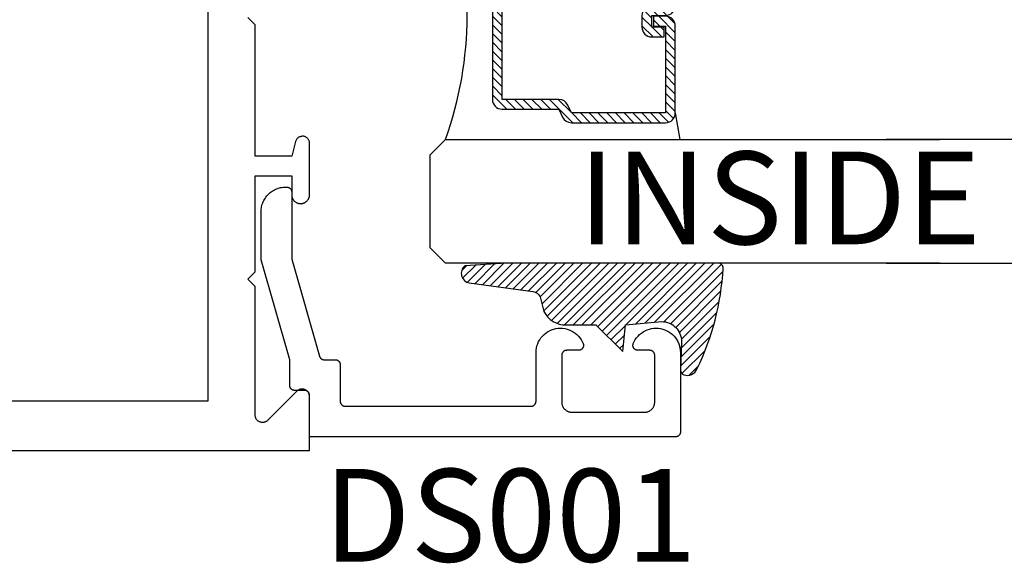
# Model space of a CAD drawing. Units: inches. Extents: x 0 to 160, y -25 to 22.
# Drawn here: x 22 to 24, y 7 to 8 of the extents above; entities that cross this region are included whole.
import ezdxf

# ---------------------------------------------------------------- set-up
doc = ezdxf.new("R2010")
doc.units = ezdxf.units.IN
doc.header["$LTSCALE"] = 0.5
doc.header["$MEASUREMENT"] = 0
for name, color, linetype in [('Arcadia-Profile', 5, 'Continuous'), ('Arcadia-Shade', 8, 'Continuous'), ('Arcadia-Text', 3, 'Continuous')]:
    doc.layers.add(name, color=color, linetype=linetype)
doc.styles.get("Standard").update_dxf_attribs({"font": 'ARIALN.TTF'})

# ---------------------------------------------------------------- blocks, each defined once
blk = doc.blocks.new('E-260MOD')
at = {"layer": 'Arcadia-Shade', "lineweight": -3}
h = blk.add_hatch(dxfattribs=at)
h.set_pattern_fill('ANSI31', color=256, scale=0.1, style=0)
h.set_pattern_definition([(45, (0.111432735196054, 0.0210802744449259), (-0.008838834764831844, 0.008838834764831846), [])])
edge = h.paths.add_edge_path()
edge.add_line((-0.1786578097246902, 0.2350642497696223), (-0.125, 0.2404197422160825))
edge.add_line((-0.125, 0.2404197422160825), (-0.1181936880113304, 0.3139171335331267))
edge.add_arc((-0.1581936880113304, 0.3139171335331286), 0.04000000000000002, 359.9999999999973, 449.9999999999999)
edge.add_line((-0.1581936880113304, 0.3539171335331286), (-0.2162454687676565, 0.3519725935885994))
edge.add_arc((-0.2162454687677204, 0.3619725935886442), 0.01000000000004481, 199.8505422421205, 270.0000000003661, ccw=False)
edge.add_arc((-0.2057289674488805, 0.3657692497091054), 0.02118084959594748, 113.38550761416829, 199.8505422417516, ccw=False)
edge.add_arc((0.01881379034085315, -0.09274421701558472), 0.531701062432379, 93.16608336545528, 115.98409913818631, ccw=False)
edge.add_arc((-0.009999999999999, 0.4281605382221339), 0.009999999999999006, -5.286437954055145e-12, 93.166083365465, ccw=False)
edge.add_line((0, 0.428160538222133), (0, 0))
edge.add_line((0, 0), (-0.005355283551523399, -0.0845275820354292))
edge.add_arc((-0.0204262058438835, -0.07137968101444413), 0.01999999999999943, 191.4084515945802, 318.8984941272966, ccw=False)
edge.add_line((-0.04003104600164366, -0.07533571973880618), (-0.05744640472207151, 0.0534071486590815))
edge.add_arc((-0.07724536299547531, 0.05057850034441513), 0.02000000000000125, 8.130742450397316, 62.82068149597912)
edge.add_line((-0.06810982592794791, 0.06837012653450475), (-0.0978388426688213, 0.0757519387839843))
edge.add_arc((-0.07499999999999962, 0.1202310042592028), 0.04999999999999967, 180.0000000000006, 242.82068149597302, ccw=False)
edge.add_line((-0.1249999999999993, 0.1202310042592023), (-0.125, 0.180419742216082))
edge.add_line((-0.125, 0.180419742216082), (-0.1786578097246902, 0.2350642497696223))
at = {"layer": 'Arcadia-Profile'}
blk.add_lwpolyline([(-0.1786578097246902, 0.2350642497696223), (-0.125, 0.2404197422160825), (-0.1181936880113304, 0.3139171335331267, 0.4142135623731083), (-0.1581936880113304, 0.3539171335331286), (-0.2162454687676565, 0.3519725935885994, -0.3160158995843511), (-0.2256512846930993, 0.3585769159274423, -0.3962562958274539), (-0.2141359800658433, 0.3852101994920861, -0.09989266188582809), (-0.01055230461303923, 0.4381452745538752, -0.4304926132808653), (0, 0.428160538222133), (0, 0), (-0.005355283551523399, -0.0845275820354292, -0.6217797134979012), (-0.04003104600164366, -0.07533571973880618), (-0.05744640472207151, 0.0534071486590815, 0.2432650129539878), (-0.06810982592794791, 0.06837012653450475), (-0.0978388426688213, 0.0757519387839843, -0.2811846954961982), (-0.1249999999999993, 0.1202310042592023), (-0.125, 0.180419742216082)], format="xyb", close=True, dxfattribs=at)
blk.add_lwpolyline([(-0.1786578097246902, 0.2350642497696223), (-0.125, 0.2404197422160825), (-0.1181936880113304, 0.3139171335331267, 0.4142135623731083), (-0.1581936880113304, 0.3539171335331286), (-0.2162454687676565, 0.3519725935885994, -0.3160158995843511), (-0.2256512846930993, 0.3585769159274423, -0.3962562958274539), (-0.2141359800658433, 0.3852101994920861, -0.09989266188582809), (-0.01055230461303923, 0.4381452745538752, -0.4304926132808653), (0, 0.428160538222133), (0, 0), (-0.005355283551523399, -0.0845275820354292, -0.6217797134979012), (-0.04003104600164366, -0.07533571973880618), (-0.05744640472207151, 0.0534071486590815, 0.2432650129539878), (-0.06810982592794791, 0.06837012653450475), (-0.0978388426688213, 0.0757519387839843, -0.2811846954961982), (-0.1249999999999993, 0.1202310042592023), (-0.125, 0.180419742216082)], format="xyb", close=True, dxfattribs=at)
blk = doc.blocks.new('*U104')
at = {"layer": 'Arcadia-Shade', "lineweight": -3}
h = blk.add_hatch(dxfattribs=at)
h.set_pattern_fill('ANSI31', color=256, scale=0.1, style=0)
h.set_pattern_definition([(45, (-12.49009116438055, -10.79353366436354), (-0.008838834764831844, 0.008838834764831846), [])])
edge = h.paths.add_edge_path()
edge.add_line((0.499011675582075, 0.4285564927512802), (0.5229934129158451, 0.4285564927512837))
edge.add_arc((0.5229934129158463, 0.4482414927513224), 0.0196850000000387, 269.9999999999964, 359.9999999999984)
edge.add_line((0.542678412915885, 0.4482414927513219), (0.542678412915885, 0.4732180318310384))
edge.add_line((0.542678412915885, 0.4732180318310384), (0.5229934129158451, 0.4732180318310384))
edge.add_line((0.5229934129158451, 0.4732180318310384), (0.5229934129158451, 0.4482414927513219))
edge.add_line((0.5229934129158451, 0.4482414927513219), (0.499011675582075, 0.4482414927513219))
edge.add_line((0.499011675582075, 0.4482414927513219), (0.499011675582075, 0.4763228331426532))
edge.add_arc((0.47932667558206, 0.476322833142687), 0.01968500000001505, 359.9999999999018, 449.9999999999018)
edge.add_line((0.4793266755820937, 0.496007833142702), (0.3036411249999347, 0.4960078331426985))
edge.add_arc((0.3036411249999347, 0.4763228331426603), 0.01968500000003814, 90, 180)
edge.add_line((0.2839561249998965, 0.4763228331426603), (0.2839561249998965, 0.2858323436881278))
edge.add_arc((0.3036411249999145, 0.2858323436881261), 0.01968500000001799, 179.999999999995, 245.4529343159603)
edge.add_line((0.2954631769583571, 0.2679264678137017), (0.3114070047096007, 0.2606446238063391))
edge.add_line((0.3114070047096007, 0.2606446238063391), (0.3114070047096007, 0.1457257251104203))
edge.add_arc((0.3310920047095802, 0.145725725110422), 0.01968499999997952, 180.0000000000052, 270.0000000000052)
edge.add_line((0.331092004709582, 0.1260407251104425), (0.668905995290265, 0.126040725110439))
edge.add_arc((0.6689059952902658, 0.1457257251104211), 0.01968499999998219, 269.9999999999974, 359.9999999999974)
edge.add_line((0.688590995290248, 0.1457257251104203), (0.688590995290248, 0.2606446238063391))
edge.add_line((0.688590995290248, 0.2606446238063391), (0.7045348230414366, 0.2679264678137088))
edge.add_arc((0.6963568749998893, 0.2858323436881248), 0.01968500000000608, 294.547065684023, 359.9999999999882)
edge.add_line((0.7160418749998954, 0.2858323436881207), (0.7160418749998936, 0.4763228331426603))
edge.add_arc((0.696356874999912, 0.47632283314266), 0.01968499999998163, 9.69435005780996e-13, 89.99999999999902)
edge.add_line((0.6963568749999123, 0.4960078331426416), (0.520672186999926, 0.4960078331426985))
edge.add_arc((0.5206721869999242, 0.4763228331426586), 0.01968500000003992, 89.99999999999483, 179.9999999999948)
edge.add_line((0.5009871869998843, 0.4763228331426603), (0.5009871869998843, 0.4521573060815705))
edge.add_line((0.5009871869998843, 0.4521573060815705), (0.520672186999926, 0.4521573060815705))
edge.add_line((0.520672186999926, 0.4521573060815705), (0.520672186999926, 0.4763228331426603))
edge.add_line((0.520672186999926, 0.4763228331426603), (0.6963568749999123, 0.4763228331426603))
edge.add_line((0.6963568749999123, 0.4763228331426603), (0.6963568749999123, 0.2858323436881207))
edge.add_line((0.6963568749999123, 0.2858323436881207), (0.6804130472487255, 0.2785504996807049))
edge.add_arc((0.6885909952902385, 0.260644623806309), 0.0196849999999735, 114.5470656839565, 179.9999999999124)
edge.add_line((0.668905995290265, 0.2606446238063391), (0.668905995290265, 0.1457257251104203))
edge.add_line((0.668905995290265, 0.1457257251104203), (0.331092004709582, 0.1457257251104203))
edge.add_line((0.331092004709582, 0.1457257251104203), (0.331092004709582, 0.2606446238063391))
edge.add_arc((0.311407004709616, 0.2606446238063067), 0.01968499999996604, 9.435834056275837e-11, 65.45293431605756)
edge.add_line((0.3195849527511214, 0.2785504996806978), (0.3036411249999347, 0.2858323436881207))
edge.add_line((0.3036411249999347, 0.2858323436881207), (0.3036411249999347, 0.4763228331426603))
edge.add_line((0.3036411249999347, 0.4763228331426603), (0.4793266755820937, 0.4763228331426603))
edge.add_line((0.4793266755820937, 0.4763228331426603), (0.4793266755820937, 0.4482414927513219))
edge.add_arc((0.4990116755821052, 0.4482414927512917), 0.0196850000000115, 179.9999999999121, 269.9999999999121)
at = {"layer": 'Arcadia-Profile'}
for p, q in [((0, 0.03125), (2.471452993948174e-15, 1.03125)), ((0.2500000000000007, 1.03125), (0.25, 0.03125)), ((0.75, 0.03125), (0.7500000000000007, 1.03125)), ((1.000000000000001, 1.03125), (1, 0.03125)), ((0.3036416249999334, 0.496007833142702), (0.2499999999999218, 0.5053829846366895)), ((0.6963568749999123, 0.496007833142702), (0.7499984999999256, 0.5053829846366895)), ((0.7080088700575029, 0.2699663348586228), (0.71222288382938, 0.2741803486304981)), ((0.03125, 0), (0, 0.03125)), ((0.03125, 0), (0, 0.03125)), ((0.03125, 0), (0, 0.03125)), ((0.03125, 0), (0, 0.03125)), ((0.03125, 0), (0, 0.03125)), ((0.25, 0.03125), (0.21875, 0)), ((0.25, 0.03125), (0.21875, 0)), ((0.78125, 0), (0.75, 0.03125)), ((1, 0.03125), (0.96875, 0)), ((0.21875, 0), (0.03125, 0)), ((0.21875, 0), (0.03125, 0)), ((0.96875, 0), (0.78125, 0))]:
    blk.add_line(p, q, dxfattribs=at)
blk.add_lwpolyline([(0.499011675582075, 0.4285564927512802), (0.5229934129158451, 0.4285564927512837, 0.4142135623731049), (0.542678412915885, 0.4482414927513219), (0.542678412915885, 0.4732180318310384), (0.5229934129158451, 0.4732180318310384), (0.5229934129158451, 0.4482414927513219), (0.499011675582075, 0.4482414927513219), (0.499011675582075, 0.4763228331426532, 0.414213562373095), (0.4793266755820937, 0.496007833142702), (0.3036411249999347, 0.4960078331426985, 0.414213562373095), (0.2839561249998965, 0.4763228331426603), (0.2839561249998965, 0.2858323436881278, 0.2936188569408289), (0.2954631769583571, 0.2679264678137017), (0.3114070047096007, 0.2606446238063391), (0.3114070047096007, 0.1457257251104203, 0.414213562373095), (0.331092004709582, 0.1260407251104425), (0.668905995290265, 0.126040725110439, 0.414213562373095), (0.688590995290248, 0.1457257251104203), (0.688590995290248, 0.2606446238063391), (0.7045348230414366, 0.2679264678137088, 0.2936188569408282), (0.7160418749998954, 0.2858323436881207), (0.7160418749998936, 0.4763228331426603, 0.4142135623730852), (0.6963568749999123, 0.4960078331426416), (0.520672186999926, 0.4960078331426985, 0.414213562373095), (0.5009871869998843, 0.4763228331426603), (0.5009871869998843, 0.4521573060815705), (0.520672186999926, 0.4521573060815705), (0.520672186999926, 0.4763228331426603), (0.6963568749999123, 0.4763228331426603), (0.6963568749999123, 0.2858323436881207), (0.6804130472487255, 0.2785504996807049, 0.2936188569407848), (0.668905995290265, 0.2606446238063391), (0.668905995290265, 0.1457257251104203), (0.331092004709582, 0.1457257251104203), (0.331092004709582, 0.2606446238063391, 0.293618856940819), (0.3195849527511214, 0.2785504996806978), (0.3036411249999347, 0.2858323436881207), (0.3036411249999347, 0.4763228331426603), (0.4793266755820937, 0.4763228331426603), (0.4793266755820937, 0.4482414927513219, 0.4142135623730945)], format="xyb", close=True, dxfattribs=at)
blk.add_arc((0.4999992499998971, -0.6625220109668888), 0.7374409998105559, 70.18348207574029, 109.8165179242614, dxfattribs=at)

msp = doc.modelspace()

# ---------------------------------------------------------------- linework, layer by layer
at = {"layer": 'Arcadia-Profile', "lineweight": -3, "elevation": -0.0001031840451055643}
msp.add_lwpolyline([(22.11694428031203, 9.050998246739027), (20.42694428031203, 9.050998246739027), (20.42694428031203, 8.806998246739), (20.32194428031201, 8.806998246739), (20.32194428031201, 7.744998246739101), (20.42694428031203, 7.744998246739101), (20.42694428031203, 7.500998246739073), (22.11694428031203, 7.500998246739073)], close=True, dxfattribs=at)
msp.add_lwpolyline([(20.3700132699087, 7.40099824673905), (22.32194428031201, 7.40099824673905), (22.32194428031201, 7.509998246739087), (22.32189804031802, 7.511175133175016), (22.32175960542097, 7.512344763714623), (22.32152982911796, 7.513499927196904), (22.32121012805644, 7.514633501654657), (22.32080247329972, 7.51573849822455), (22.32030937817487, 7.51680810423511), (22.31973388277734, 7.517835725209807), (22.31907953522764, 7.518815025523395), (22.31835036979604, 7.519739967464034), (22.31755088202985, 7.520604848456856), (22.31668600103697, 7.5214043362231), (22.31576105909639, 7.522133501654707), (22.31478175878274, 7.522787849204406), (22.3137541378081, 7.523363344601876), (22.31268453179749, 7.523856439726728), (22.31157953522765, 7.524264094483442), (22.31044596076984, 7.524583795545027), (22.30929079728762, 7.524813571847972), (22.30812116674795, 7.524952006745025), (22.30694428031202, 7.524998246739074), (22.3057673938761, 7.524952006745025), (22.30459776333643, 7.524813571847972), (22.30344259985421, 7.524583795545027), (22.3023090253964, 7.524264094483442), (22.30120402882656, 7.523856439726728), (22.30013442281594, 7.523363344601876), (22.2991068018413, 7.522787849204406), (22.29812750152766, 7.522133501654707), (22.29720255958708, 7.5214043362231), (22.2963376785942, 7.520604848456856), (22.23755088202981, 7.461818051892465), (22.23668600103699, 7.461018564126221), (22.2357610590964, 7.460289398694613), (22.23478175878276, 7.459635051144915), (22.23375413780812, 7.459059555747444), (22.2326845317975, 7.458566460622592), (22.23157953522767, 7.458158805865764), (22.23044596076986, 7.457839104804293), (22.22929079728763, 7.457609328501349), (22.22812116674797, 7.457470893604295), (22.22694428031204, 7.457424653610246), (22.22576739387611, 7.457470893604295), (22.22459776333645, 7.457609328501349), (22.22344259985417, 7.457839104804293), (22.22230902539641, 7.458158805865764), (22.22120402882652, 7.458566460622592), (22.2201344228159, 7.459059555747444), (22.21910680184126, 7.459635051144915), (22.21812750152762, 7.460289398694613), (22.21720255958709, 7.461018564126221), (22.21633767859421, 7.461818051892465), (22.21553819082803, 7.462682932885286), (22.21480902539642, 7.463607874825811), (22.21415467784672, 7.464587175139513), (22.21357918244919, 7.465614796114096), (22.21308608732434, 7.46668440212477), (22.21267843256757, 7.467789398694663), (22.21235873150604, 7.468922973152416), (22.2121289552031, 7.470078136634584), (22.21199052030605, 7.471247767174304), (22.211944280312, 7.472424653610233), (22.211944280312, 7.731998246739067), (22.19694428031201, 7.746998246739054), (22.211944280312, 7.76199824673904), (22.211944280312, 7.955998246739), (22.28594428031201, 7.955998246739), (22.28594428031201, 7.917498246739001), (22.28596826345384, 7.916582367504816), (22.2860401471431, 7.915668998631872), (22.28615973435163, 7.914760643600857), (22.28632669729919, 7.913859792149765), (22.28654057835197, 7.912968913449731), (22.28680079127687, 7.912090449337484), (22.28710662284831, 7.911226807622029), (22.28745723480327, 7.910380355485245), (22.28785166613872, 7.90955341299366), (22.28828883574582, 7.908748246739037), (22.28876754537296, 7.907967063626302), (22.28928648291046, 7.907212004823919), (22.28984422598651, 7.906485139895722), (22.29043924586617, 7.905788461127713), (22.29106991164124, 7.905123878068252), (22.29173449470076, 7.904493212293232), (22.29243117346866, 7.903898192413521), (22.29315803839691, 7.90334044933752), (22.29391309719924, 7.902821511799971), (22.29469428031203, 7.902342802172825), (22.29549944656659, 7.901905632565786), (22.29632638905818, 7.901511201230278), (22.29717284119496, 7.901160589275378), (22.29803648291048, 7.900854757703883), (22.29891494702272, 7.900594544778983), (22.2998058257227, 7.900380663726196), (22.30070667717379, 7.900213700778636), (22.30161503220486, 7.900094113570049), (22.30252840107775, 7.900022229880847), (22.30344428031205, 7.899998246739074), (22.30444428031203, 7.899998246739074), (22.30536015954627, 7.900022229880847), (22.30627352841921, 7.900094113570049), (22.30718188345023, 7.900213700778636), (22.30808273490132, 7.900380663726196), (22.3089736136013, 7.900594544778983), (22.3098520777136, 7.900854757703883), (22.31071571942906, 7.901160589275378), (22.31156217156584, 7.901511201230278), (22.31238911405748, 7.901905632565786), (22.31319428031205, 7.902342802172825), (22.31397546342478, 7.902821511799971), (22.31473052222717, 7.90334044933752), (22.31545738715542, 7.903898192413521), (22.31615406592331, 7.904493212293232), (22.31681864898277, 7.905123878068252), (22.31744931475785, 7.905788461127713), (22.31804433463751, 7.906485139895722), (22.31860207771356, 7.907212004823919), (22.31912101525106, 7.907967063626302), (22.31959972487826, 7.908748246739037), (22.3200368944853, 7.90955341299366), (22.32043132582075, 7.910380355485245), (22.32078193777571, 7.911226807622029), (22.3210877693472, 7.912090449337484), (22.3213479822721, 7.912968913449731), (22.32156186332489, 7.913859792149765), (22.32172882627245, 7.914760643600857), (22.32184841348098, 7.915668998631872), (22.32192029717024, 7.916582367504816), (22.32194428031201, 7.917498246739001), (22.32194428031201, 8.021732791999511), (22.32187844594867, 8.023103386260573), (22.32168154903533, 8.024461360633495), (22.32135540252065, 8.025794211428774), (22.32090300943233, 8.027089666285406), (22.32032853522648, 8.02833579716878), (22.31963726943363, 8.029521130200237), (22.31883557695502, 8.030634751303523), (22.31793083945686, 8.031666406697127), (22.31693138740312, 8.032606597307677), (22.31584642335181, 8.033446666232862), (22.31468593722153, 8.034178878451485), (22.31346061430801, 8.034796492043824), (22.31218173689862, 8.035293820268976), (22.31086108038912, 8.035666283925934), (22.30951080486076, 8.035910453517204), (22.30814334311489, 8.036024080825882), (22.30677128619666, 8.036006119617014), (22.30540726746196, 8.035856735270045), (22.30406384625402, 8.035577303257014), (22.30275339226247, 8.035170396476815), (22.30148797162767, 8.034639761565813), (22.3002792358408, 8.033990284399579), (22.29913831446149, 8.033227945106432), (22.29807571264107, 8.03235976300391), (22.29710121439561, 8.031393731968478), (22.29622379251836, 8.03033874683058), (22.29545152596174, 8.02920452147498), (22.29479152544994, 8.02800149939867), (22.29424986800578, 8.026740757551579), (22.29383154099608, 8.025433904344482), (22.28594428031201, 7.995998246739077), (22.211944280312, 7.995998246739077), (22.211944280312, 8.260998246739064), (22.19694428031201, 8.27599824673905)], dxfattribs=at)
at = {"layer": 'Arcadia-Profile', "elevation": -0.0001031840451055643}
msp.add_lwpolyline([(22.27391791031201, 7.933228246739077), (22.27591791031202, 7.933228246739077), (22.27644127031201, 7.933214542089104), (22.27696319031205, 7.933173465689038), (22.27748225031203, 7.933105130139097), (22.27799703031204, 7.93300972273903), (22.278506100312, 7.932887505039048), (22.27900808031202, 7.932738811939203), (22.27950159031204, 7.932564051039094), (22.27998528031205, 7.932363701339114), (22.28045781031201, 7.932138311739095), (22.28091791031201, 7.931888500739092), (22.28136430031205, 7.931614952739096), (22.28179576031201, 7.931318416739146), (22.28221111031203, 7.930999706739044), (22.28260922031203, 7.93065969473912), (22.28298898031201, 7.930299314739045), (22.28334936031203, 7.929919552739079), (22.28368937031203, 7.929521450739117), (22.28400808031202, 7.929106099738988), (22.28430462031204, 7.928674636739174), (22.28457816031201, 7.928228246739195), (22.28482798031203, 7.927768151739087), (22.28505336031205, 7.927295612739158), (22.28525371031205, 7.926811925739116), (22.28542848031205, 7.926318416739036), (22.28557717031205, 7.925816436739183), (22.28569939031203, 7.92530736373908), (22.28579479031205, 7.924792591738992), (22.28586313031204, 7.924273531739004), (22.285904210312, 7.923751606739074), (22.28591791031201, 7.923228246739086), (22.28591791031201, 7.787834546739191), (22.34194291031204, 7.591484446739173), (22.34207001031203, 7.591072746739087), (22.34221471031205, 7.590666846739055), (22.34237691031203, 7.590267546739028), (22.34255601031205, 7.589875646739188), (22.34275191031205, 7.589491846739179), (22.34296411031201, 7.589116846739103), (22.34319231031205, 7.58875124673898), (22.34343601031205, 7.58839584673899), (22.34369481031203, 7.588051346739007), (22.34396831031202, 7.5877182467392), (22.34425581031203, 7.587397346739067), (22.34455681031201, 7.587089046739152), (22.34487091031204, 7.586793946739022), (22.34519741031201, 7.586512746739004), (22.34553571031202, 7.586245846739189), (22.34588521031205, 7.585993746739064), (22.34624521031205, 7.585756946739025), (22.346615110312, 7.585535846739162), (22.34699421031203, 7.585330946739191), (22.34738171031202, 7.585142546739121), (22.347777010312, 7.584971046739042), (22.34817941031204, 7.584816646739114), (22.348588010312, 7.58467984673905), (22.349002110312, 7.584560646739078), (22.34942091031203, 7.58445954673914), (22.34984381031202, 7.584376446739157), (22.35026981031203, 7.58431174673899), (22.350698210312, 7.584265346739016), (22.351128210312, 7.584237546739018), (22.35155911031202, 7.584228246739144), (22.37401331031205, 7.584228246739144), (22.37453661031205, 7.58421454673919), (22.37505861031204, 7.584173446739101), (22.37557761031204, 7.584105146739034), (22.376092410312, 7.584009746739071), (22.37660151031204, 7.583887546738993), (22.377103410312, 7.583738846739038), (22.37759701031203, 7.58356404673907), (22.37808061031203, 7.58336374673911), (22.37855321031205, 7.58313834673902), (22.37901331031205, 7.582888546739127), (22.37945971031203, 7.582614946739), (22.379891110312, 7.582318446739123), (22.38030651031201, 7.581999746739143), (22.38070461031205, 7.581659646739013), (22.38108431031205, 7.581299346739002), (22.38144471031202, 7.580919546738983), (22.38178471031202, 7.580521446738999), (22.382103410312, 7.580106146739013), (22.38240001031201, 7.579674646739136), (22.382673510312, 7.579228246739035), (22.38292331031201, 7.57876814673898), (22.38314871031204, 7.578295646739093), (22.38334911031203, 7.577811946739189), (22.38352381031203, 7.577318446739014), (22.38367251031204, 7.576816446739144), (22.383794710312, 7.5763073467391), (22.38389021031205, 7.575792546739081), (22.383958510312, 7.57527354673914), (22.38399961031203, 7.574751646739173), (22.38401331031204, 7.574228246739153), (22.38401331031204, 7.500228246739084), (22.38402701031205, 7.499704846739064), (22.38406811031203, 7.499182946739097), (22.38413641031204, 7.498663946739157), (22.384231810312, 7.498149146739138), (22.38435401031202, 7.497640046739093), (22.38450271031203, 7.497138046738996), (22.384677510312, 7.496644546739049), (22.38487781031202, 7.496160846739144), (22.38510321031205, 7.49568834673903), (22.385353010312, 7.495228246739202), (22.38562661031202, 7.494781846739102), (22.38592311031201, 7.494350346738997), (22.38624181031204, 7.493935046739011), (22.38658181031204, 7.493536946739027), (22.38694221031201, 7.493157146739009), (22.38732201031203, 7.492796846738997), (22.38772011031202, 7.492456746739094), (22.388135410312, 7.492138046739115), (22.38856691031205, 7.49184154673901), (22.38901331031204, 7.49156794673911), (22.38947341031204, 7.49131814673899), (22.38994591031204, 7.491092746739128), (22.390429610312, 7.490892446739167), (22.390923110312, 7.490717646739199), (22.39142511031204, 7.490568946739018), (22.39193421031203, 7.490446746739167), (22.39244891031203, 7.490351346739203), (22.39296801031205, 7.490283046739137), (22.39348991031201, 7.490241946739047), (22.39401331031203, 7.490228246739093), (22.77001331031201, 7.490228246739093), (22.77053661031201, 7.490241946739047), (22.77105861031205, 7.490283046739137), (22.77157761031205, 7.490351346739203), (22.77209241031201, 7.490446746739167), (22.772601510312, 7.490568946739018), (22.77310341031202, 7.490717646739199), (22.77359701031205, 7.490892446739167), (22.77408061031204, 7.491092746739128), (22.77455321031201, 7.49131814673899), (22.775013310312, 7.49156794673911), (22.77545971031205, 7.49184154673901), (22.77589111031202, 7.492138046739115), (22.77630651031203, 7.492456746739094), (22.77670461031201, 7.492796846738997), (22.77708431031201, 7.493157146739009), (22.77744471031204, 7.493536946739027), (22.77778471031203, 7.493935046739011), (22.77810341031201, 7.494350346738997), (22.77840001031203, 7.494781846739102), (22.77867351031202, 7.495228246739202), (22.77892331031202, 7.49568834673903), (22.779148710312, 7.496160846739144), (22.77934911031204, 7.496644546739049), (22.77952381031204, 7.497138046738996), (22.77967251031205, 7.497640046739093), (22.77979471031202, 7.498149146739138), (22.779890210312, 7.498663946739157), (22.77995851031201, 7.499182946739097), (22.77999961031205, 7.499704846739064), (22.780013310312, 7.500228246739084), (22.780013310312, 7.598872346739086), (22.78024321031202, 7.60340784673906), (22.78088871031204, 7.607903146739204), (22.78194421031205, 7.612320046739001), (22.78340091031205, 7.616621446739032), (22.78524651031202, 7.620770846738992), (22.787465310312, 7.624733146739004), (22.79003861031205, 7.628475046739027), (22.79294471031201, 7.631964846739152), (22.79615891031202, 7.63517294673909), (22.79965421031201, 7.638072446739102), (22.803401010312, 7.640638546739069), (22.80736761031201, 7.642849846739068), (22.81152051031202, 7.644687546739192), (22.81582461031203, 7.646136046739116), (22.82024361031202, 7.647183146739167), (22.82474001031201, 7.647820046739184), (22.82927591031202, 7.648041346739205), (22.83381301031201, 7.647845146739087), (22.838312910312, 7.64723314673904), (22.84273761031201, 7.646210546739098), (22.84704971031201, 7.644785846739182), (22.85121271031201, 7.642971246739194), (22.85519151031204, 7.640781946739139), (22.85895241031201, 7.638236646739074), (22.86246371031203, 7.63535654673899), (22.86569571031205, 7.632166346739155), (22.86862101031201, 7.628692646739069), (22.871215010312, 7.6249651467391), (22.87345571031202, 7.621015046738989), (22.87532421031202, 7.616875946739015), (22.87554091031203, 7.616265346739169), (22.87571761031202, 7.615641946739174), (22.87585361031202, 7.615008346739046), (22.87594821031203, 7.614367346739186), (22.87600111031205, 7.613721546739157), (22.87601211031202, 7.613073746739133), (22.87598111031204, 7.61242654673913), (22.87590821031202, 7.611782646739016), (22.87579391031201, 7.611144946739046), (22.87563841031201, 7.610515846739077), (22.87544251031201, 7.609898246739135), (22.875207110312, 7.609294546739079), (22.87493301031205, 7.608707446739004), (22.874621610312, 7.608139246739142), (22.87427391031204, 7.607592446739204), (22.87389161031203, 7.607069346739195), (22.87347621031202, 7.606572046739188), (22.87302951031202, 7.606102746739111), (22.87255331031204, 7.605663346739107), (22.87204971031204, 7.60525564673901), (22.87152071031201, 7.604881446739114), (22.87096861031202, 7.604542346739095), (22.87039571031201, 7.604239646739074), (22.86980431031205, 7.603974746739027), (22.869197110312, 7.603748646739064), (22.86857651031201, 7.603562346739068), (22.867945210312, 7.603416646738992), (22.86730571031202, 7.603312146739086), (22.86666081031203, 7.603249246738983), (22.86601321031205, 7.60322824673915), (22.84201331031201, 7.60322824673915), (22.84148991031205, 7.603214546739196), (22.84096801031203, 7.603173446739106), (22.84044891031201, 7.60310514673904), (22.83993421031201, 7.603009746739076), (22.83942511031202, 7.602887546738998), (22.83892311031204, 7.602738846739044), (22.83842961031203, 7.602564046739076), (22.83794591031202, 7.602363746739115), (22.83747341031201, 7.602138346739025), (22.83701331031202, 7.601888546739133), (22.83656691031203, 7.601614946739005), (22.83613541031204, 7.601318446739128), (22.83572011031205, 7.600999746739149), (22.83532201031201, 7.600659646739018), (22.83494221031205, 7.600299346739007), (22.83458181031202, 7.599919546738988), (22.83424181031202, 7.599521446739004), (22.83392311031204, 7.599106146739018), (22.83362661031205, 7.598674646739141), (22.83335301031204, 7.598228246739041), (22.83310321031203, 7.597768146738986), (22.832877810312, 7.597295646739099), (22.83267751031204, 7.596811946739194), (22.83250271031201, 7.596318446739019), (22.832354010312, 7.59581644673915), (22.83223181031204, 7.595307346739105), (22.83213641031202, 7.594792546739086), (22.83206811031201, 7.594273546739146), (22.83202701031203, 7.593751646739179), (22.83201331031202, 7.593228246739159), (22.83201331031202, 7.498228246739131), (22.83204071031204, 7.497181546739171), (22.83212281031203, 7.496137646739157), (22.83225951031201, 7.495099546739198), (22.832450310312, 7.494070046739012), (22.83269481031201, 7.493051846739149), (22.83299211031201, 7.492047946739035), (22.833341710312, 7.49106084673906), (22.833742410312, 7.490093546739104), (22.83419311031204, 7.489148446739023), (22.83469281031202, 7.488228246739141), (22.83523991031203, 7.487335446739166), (22.83583291031201, 7.486472546739037), (22.83647041031205, 7.485641846738986), (22.83715041031203, 7.484845646739018), (22.83787111031202, 7.48408614673906), (22.838630710312, 7.483365346739106), (22.83942691031203, 7.482685346739004), (22.84025761031202, 7.482047946739044), (22.84112051031204, 7.481454846738984), (22.84201331031201, 7.480907746739035), (22.84293351031201, 7.480408146739023), (22.84387851031201, 7.47995734673907), (22.84484591031205, 7.47955664673907), (22.845832910312, 7.479207146738986), (22.84683691031202, 7.478909746739077), (22.84785501031203, 7.47866524673907), (22.84888461031201, 7.478474446739142), (22.84992271031203, 7.478337846739009), (22.85096661031204, 7.478255646739058), (22.852013310312, 7.47822824673915), (23.00001331031203, 7.47822824673915), (23.00106001031205, 7.478255646739058), (23.00210381031204, 7.478337846739009), (23.00314201031202, 7.478474446739142), (23.00417151031203, 7.47866524673907), (23.00518971031201, 7.478909746739077), (23.00619361031201, 7.479207146738986), (23.00718061031202, 7.47955664673907), (23.008148010312, 7.47995734673907), (23.00909311031202, 7.480408146739023), (23.01001331031202, 7.480907746739035), (23.01090611031205, 7.481454846738984), (23.01176901031201, 7.482047946739044), (23.012599710312, 7.482685346739004), (23.01339591031203, 7.483365346739106), (23.01415541031204, 7.48408614673906), (23.01487621031205, 7.484845646739018), (23.01555621031204, 7.485641846738986), (23.016193610312, 7.486472546739037), (23.016786710312, 7.487335446739166), (23.01733381031201, 7.488228246739141), (23.01783341031202, 7.489148446739023), (23.01828421031203, 7.490093546739104), (23.01868491031203, 7.49106084673906), (23.019034410312, 7.492047946739035), (23.01933181031202, 7.493051846739149), (23.01957621031201, 7.494070046739012), (23.01976701031205, 7.495099546739198), (23.01990371031204, 7.496137646739157), (23.01998591031204, 7.497181546739171), (23.02001331031201, 7.498228246739131), (23.02001331031201, 7.593228246739159), (23.019999610312, 7.593751646739179), (23.01995851031202, 7.594273546739146), (23.01989021031201, 7.594792546739086), (23.01979471031203, 7.595307346739105), (23.01967251031201, 7.59581644673915), (23.01952381031205, 7.596318446739019), (23.01934911031205, 7.596811946739194), (23.01914871031201, 7.597295646739099), (23.01892331031203, 7.597768146738986), (23.01867351031203, 7.598228246739041), (23.01840001031204, 7.598674646739141), (23.01810341031202, 7.599106146739018), (23.01778471031204, 7.599521446739004), (23.01744471031205, 7.599919546738988), (23.01708431031201, 7.600299346739007), (23.01670461031202, 7.600659646739018), (23.01630651031203, 7.600999746739149), (23.01589111031203, 7.601318446739128), (23.015459710312, 7.601614946739005), (23.01501331031201, 7.601888546739133), (23.01455321031202, 7.602138346739025), (23.01408061031205, 7.602363746739115), (23.01359701031205, 7.602564046739076), (23.01310341031203, 7.602738846739044), (23.01260151031201, 7.602887546738998), (23.01209241031202, 7.603009746739076), (23.011577610312, 7.60310514673904), (23.01105861031201, 7.603173446739106), (23.01053661031202, 7.603214546739196), (23.01001331031202, 7.60322824673915), (22.98601331031202, 7.60322824673915), (22.98536571031204, 7.603249246738983), (22.98472081031204, 7.603312146739086), (22.98408141031203, 7.603416646738992), (22.983450010312, 7.603562346739068), (22.98282941031201, 7.603748646739064), (22.98222221031202, 7.603974746739027), (22.98163091031202, 7.604239646739074), (22.98105801031201, 7.604542346739095), (22.98050591031202, 7.604881446739114), (22.97997691031205, 7.60525564673901), (22.97947321031202, 7.605663346739107), (22.97899711031201, 7.606102746739111), (22.97855031031204, 7.606572046739188), (22.97813491031204, 7.607069346739195), (22.97775261031202, 7.607592446739204), (22.97740501031203, 7.608139246739142), (22.97709351031202, 7.608707446739004), (22.97681951031203, 7.609294546739079), (22.97658401031205, 7.609898246739135), (22.976388110312, 7.610515846739077), (22.97623271031202, 7.611144946739046), (22.97611831031205, 7.611782646739016), (22.97604551031205, 7.61242654673913), (22.97601451031201, 7.613073746739133), (22.97602551031204, 7.613721546739157), (22.976078410312, 7.614367346739186), (22.97617301031201, 7.615008346739046), (22.97630891031204, 7.615641946739174), (22.97648561031204, 7.616265346739169), (22.97670231031205, 7.616875946739015), (22.97857081031205, 7.621015046738989), (22.98081151031201, 7.6249651467391), (22.98340551031205, 7.628692646739069), (22.98633091031203, 7.632166346739155), (22.98956281031204, 7.63535654673899), (22.99307411031205, 7.638236646739074), (22.99683511031205, 7.640781946739139), (23.00081381031205, 7.642971246739194), (23.00497691031202, 7.644785846739182), (23.00928891031205, 7.646210546739098), (23.01371361031201, 7.64723314673904), (23.01821351031205, 7.647845146739087), (23.02275061031204, 7.648041346739205), (23.02728651031205, 7.647820046739184), (23.03178301031201, 7.647183146739167), (23.03620191031203, 7.646136046739116), (23.04050601031204, 7.644687546739192), (23.04465891031205, 7.642849846739068), (23.04862561031203, 7.640638546739069), (23.05237231031205, 7.638072446739102), (23.05586761031205, 7.63517294673909), (23.05908191031202, 7.631964846739152), (23.06198791031201, 7.628475046739027), (23.06456121031201, 7.624733146739004), (23.06678011031201, 7.620770846738992), (23.06862561031201, 7.616621446739032), (23.07008231031202, 7.612320046739001), (23.07113791031205, 7.607903146739204), (23.07178331031204, 7.60340784673906), (23.07201331031203, 7.598872346739086), (23.07201331031203, 7.438228246739186), (23.07199961031202, 7.437704846739166), (23.07195851031204, 7.437182946739199), (23.07189021031203, 7.436663946739031), (23.07179471031205, 7.436149146739012), (23.07167251031203, 7.435640046739195), (23.07152381031202, 7.435138046739098), (23.07134911031201, 7.43464454673915), (23.07114871031203, 7.434160846739019), (23.07092331031205, 7.433688346739132), (23.07067351031205, 7.433228246739077), (23.070400010312, 7.432781846739204), (23.07010341031204, 7.432350346739099), (23.06978471031201, 7.431935046739113), (23.06944471031201, 7.431536946739129), (23.06908431031204, 7.43115714673911), (23.06870461031204, 7.430796846739099), (23.068306510312, 7.430456746739196), (23.06789111031205, 7.430138046738989), (23.06745971031202, 7.429841546739112), (23.06701331031203, 7.429567946738985), (23.06655321031204, 7.429318146739092), (23.06608061031201, 7.429092746739002), (23.06559701031202, 7.428892446739042), (23.06510341031205, 7.428717646739074), (23.06460151031203, 7.428568946739119), (23.06409241031204, 7.428446746739041), (23.06357761031202, 7.428351346739078), (23.06305861031203, 7.428283046739011), (23.06253661031204, 7.428241946739149), (23.06201331031204, 7.428228246739195), (22.32201328031201, 7.428228246739195), (22.32201328031201, 7.512228246739028), (22.32199958031205, 7.512751646739048), (22.32195850031204, 7.513273546739015), (22.321890170312, 7.513792546739182), (22.32179476031203, 7.514307346739201), (22.32167254031205, 7.514816446739019), (22.32152385031205, 7.515318446739116), (22.321349090312, 7.515811946739063), (22.321148740312, 7.516295646739195), (22.32092335031203, 7.516768146739082), (22.32067354031201, 7.517228246739137), (22.32039999031204, 7.51767464673901), (22.32010345031202, 7.518106146739115), (22.31978474031203, 7.518521446739101), (22.31944473031203, 7.518919546739085), (22.31908435031201, 7.519299346739103), (22.31870459031202, 7.519659646739115), (22.31830649031204, 7.519999746739018), (22.31789114031201, 7.520318446738997), (22.31745967031205, 7.520614946739101), (22.31701328031201, 7.520888546739002), (22.31655319031202, 7.521138346739122), (22.31608065031205, 7.521363746738984), (22.31559696031204, 7.521564046739172), (22.31510345031202, 7.52173884673914), (22.314601470312, 7.521887546739094), (22.31409240031203, 7.522009746739172), (22.31357763031204, 7.522105146739136), (22.31305857031205, 7.522173446739203), (22.312536640312, 7.522214546739065), (22.31201328031202, 7.522228246739019), (22.29180082031203, 7.522228246739019), (22.29127530031204, 7.522242046739052), (22.29075122031205, 7.522283446739152), (22.29023005031203, 7.522352346739012), (22.28971322031205, 7.522448546739156), (22.28920216031204, 7.522571846739197), (22.28869828031205, 7.522721746739194), (22.28820298031204, 7.522897846739056), (22.28771762031201, 7.523099846739001), (22.28724354031201, 7.523327046739155), (22.28678206031205, 7.523578846739042), (22.28633445031201, 7.523854546739017), (22.28590194031202, 7.524153346739126), (22.285485740312, 7.524474546739043), (22.28508699031201, 7.52481714673911), (22.28470680031202, 7.525180246739069), (22.28434621031201, 7.525562746739183), (22.28400622031202, 7.525963746739194), (22.28368778031202, 7.526382046739059), (22.28339175031201, 7.52681644673919), (22.28311897031202, 7.527265846739169), (22.28287018031202, 7.527728946739103), (22.28264607031204, 7.528204546739175), (22.28244726031201, 7.528691146739106), (22.28227431031203, 7.52918764673916), (22.28212768031202, 7.529692446739205), (22.282007780312, 7.530204346739197), (22.28191495031203, 7.530721746739005), (22.28184944031202, 7.531243346739188), (22.28181143031205, 7.531767646739013), (22.28180103031204, 7.532293246739187), (22.28213882031204, 7.584228246739144), (22.22391791031205, 7.786024446739134), (22.22391791031205, 7.883228246739122), (22.22398643357204, 7.885845046739064), (22.224191815512, 7.888454666738994), (22.22453349331201, 7.89104996673916), (22.22501053031201, 7.893623826739145), (22.22562161931202, 7.896169196739152), (22.22636508431205, 7.898679096739102), (22.22723888931202, 7.901146646738994), (22.22824063731204, 7.903565076739028), (22.22936758431203, 7.905927766739183), (22.23061664031204, 7.908228246738986), (22.23198438231205, 7.910460196739109), (22.23346706031205, 7.912617506739139), (22.23506061031205, 7.914694266739048), (22.23676067031201, 7.916684776739089), (22.23856257031204, 7.918583586739146), (22.24046138031204, 7.920385486739065), (22.24245189031203, 7.92208554673914), (22.24452865031205, 7.923679096739193), (22.24668596031202, 7.925161774739195), (22.24891791031203, 7.926529516739151), (22.251218390312, 7.927778572739157), (22.25358108031205, 7.928905519739033), (22.25599951031202, 7.929907267739168), (22.25846706031203, 7.930781072739023), (22.26097696031204, 7.931524537739165), (22.26352233031204, 7.932135626739068), (22.26609619031203, 7.932612663739178), (22.26869149031202, 7.93295434153913), (22.27130111031201, 7.93315972347898)], close=True, dxfattribs=at)

# ---------------------------------------------------------------- block references
at = {"layer": 'Arcadia-Profile', "lineweight": -3, "rotation": 270}
msp.add_blockref('*U104', (22.56568236880403, 8.77948644182436, -0.0001031840451055643), dxfattribs=at)
at = {"layer": 'Arcadia-Profile', "lineweight": -3, "xscale": -1}
for name, p, rotation in [('*U104', (24.51954446297904, 8.77948644182436, -0.0001031840451055643), 90), ('E-260MOD', (22.72028532345527, 7.779486441824361, -0.0001031840451055643), 270)]:
    msp.add_blockref(name, p, dxfattribs=dict(at, rotation=rotation))

# ---------------------------------------------------------------- texts
at = {"layer": 'Arcadia-Text', "lineweight": -3}
for s, p in [('INSIDE', (22.86560472824814, 7.817663709395964, -3.547425464489606e-08)), ('DS001', (22.35028432551886, 7.175970128326247, -0.0001031840451055643))]:
    msp.add_text(s, height=0.1875, dxfattribs=at).set_placement(p)

doc.saveas('drawing.dxf')
